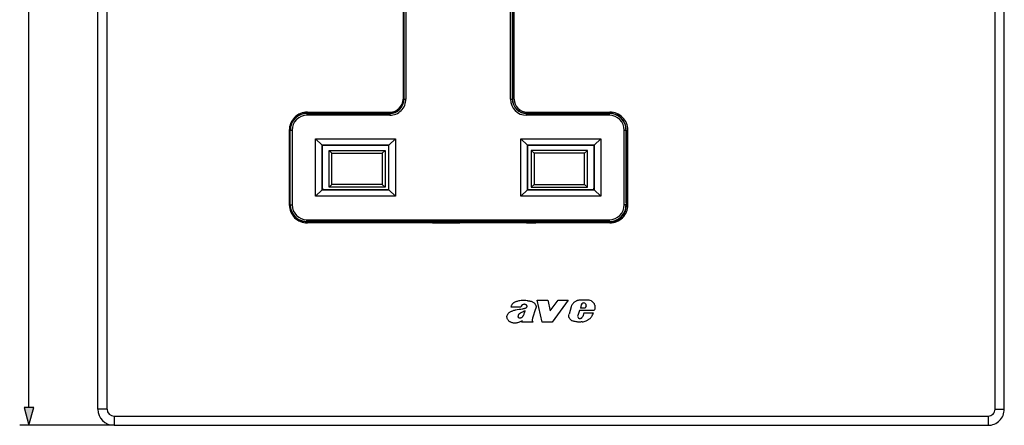
# Model space of a CAD drawing. Extents: x 0 to 420, y 0 to 297.
# Drawn here: x 88 to 195, y 70 to 114 of the extents above; entities that cross this region are included whole.
import ezdxf

# ---------------------------------------------------------------- set-up
doc = ezdxf.new("R2010")
doc.units = 0
doc.layers.get('0').update_dxf_attribs({"linetype": 'CONTINUOUS'})

msp = doc.modelspace()

# ---------------------------------------------------------------- linework, layer by layer
at = {"color": 7}
for p, q in [((96.921242, 71.640335), (96.921242, 166.140335)), ((97.921242, 71.640335), (97.921242, 166.140335)), ((193.921234, 71.640335), (193.921234, 166.140335)), ((194.921234, 71.640335), (194.921234, 166.140335)), ((89.470039, 71.822189), (89.470039, 165.958496)), ((129.921234, 126.040337), (129.921234, 105.190338)), ((130.006744, 105.190338), (130.006744, 126.040337)), ((130.026062, 105.190338), (130.026062, 126.040337)), ((130.226074, 126.040337), (130.226074, 105.190338)), ((141.528336, 105.190338), (141.528336, 126.040337)), ((141.728333, 126.040337), (141.728333, 105.190338)), ((141.74765, 126.040337), (141.74765, 105.190338)), ((141.921234, 105.190338), (141.921234, 126.040337)), ((130.026062, 105.190338), (130.006744, 105.190338)), ((130.026062, 105.190338), (130.226074, 105.190338)), ((141.528336, 105.190338), (141.728333, 105.190338)), ((141.728333, 105.190338), (141.74765, 105.190338)), ((119.235748, 103.628677), (119.235748, 103.761261)), ((119.267639, 103.633614), (119.267624, 103.766579)), ((119.402168, 103.782997), (119.402168, 103.690338)), ((119.44754, 103.680397), (119.402168, 103.690338)), ((119.453636, 103.65078), (119.402168, 103.68782)), ((119.402168, 103.68782), (119.402168, 103.647949)), ((119.44754, 103.680382), (119.527199, 103.66465)), ((119.527199, 103.641472), (119.527199, 103.66465)), ((119.537231, 103.662453), (119.527199, 103.66465)), ((119.527199, 103.641472), (128.477203, 103.641472)), ((119.527199, 103.641472), (119.527199, 103.441475)), ((128.477203, 103.441475), (119.527199, 103.441475)), ((119.537231, 103.662453), (119.537231, 103.790047)), ((119.83712, 103.660797), (119.537544, 103.662415)), ((119.571243, 103.790337), (128.52124, 103.790337)), ((119.837128, 103.790344), (119.837128, 103.660797)), ((128.477203, 103.660797), (119.837128, 103.660797)), ((128.477203, 103.641472), (128.477203, 103.660797)), ((128.477203, 103.641472), (128.477203, 103.441475)), ((143.277191, 103.641472), (143.277191, 103.660797)), ((152.227203, 103.660797), (143.277191, 103.660797)), ((143.277191, 103.641472), (152.227203, 103.641472)), ((143.277191, 103.441475), (143.277191, 103.641472)), ((152.227203, 103.441475), (143.277191, 103.441475)), ((143.321243, 103.790337), (152.27124, 103.790337)), ((152.227203, 103.641472), (152.227203, 103.660797)), ((152.227203, 103.441475), (152.227203, 103.641472)), ((117.6772, 102.145615), (117.6772, 102.304108)), ((117.770103, 102.282722), (117.770103, 102.587593)), ((118.069923, 103.08474), (118.069923, 102.917107)), ((117.621246, 101.84034), (117.621246, 93.740341)), ((117.682434, 102.138115), (117.6772, 102.145615)), ((117.682434, 102.138115), (117.682434, 97.642563)), ((117.726074, 101.84034), (117.715271, 101.84034)), ((117.715271, 93.740341), (117.715271, 101.84034)), ((117.726074, 93.740341), (117.726074, 101.84034)), ((117.726074, 101.84034), (117.926071, 101.84034)), ((117.926071, 101.84034), (117.926071, 93.740341)), ((153.828339, 101.84034), (154.028336, 101.84034)), ((153.828339, 93.740341), (153.828339, 101.84034)), ((154.028336, 101.84034), (154.047653, 101.84034)), ((154.028336, 101.84034), (154.028336, 93.740341)), ((154.047653, 93.978729), (154.047653, 101.84034)), ((154.221237, 93.740341), (154.221237, 101.84034)), ((120.461258, 100.906288), (129.09314, 100.906288)), ((120.461258, 94.674393), (120.461258, 100.906288)), ((120.461258, 100.906288), (121.165634, 100.201904)), ((128.388763, 100.201904), (121.165634, 100.201904)), ((121.165634, 100.201904), (121.165634, 95.378777)), ((121.17588, 100.191658), (121.165634, 100.201904)), ((121.17588, 100.191658), (128.378525, 100.191658)), ((121.17588, 95.389015), (121.17588, 100.191658)), ((121.1772, 95.665337), (121.1772, 100.191666)), ((128.388763, 100.201904), (128.378525, 100.191658)), ((128.378525, 95.389015), (128.378525, 100.191658)), ((129.09314, 100.906288), (128.388763, 100.201904)), ((128.388763, 95.378777), (128.388763, 100.201904)), ((129.09314, 100.906288), (129.09314, 94.674393)), ((142.661255, 100.906288), (151.293152, 100.906288)), ((142.661255, 94.674393), (142.661255, 100.906288)), ((142.661255, 100.906288), (143.365631, 100.201904)), ((150.58876, 100.201904), (143.365631, 100.201904)), ((143.365631, 100.201904), (143.365631, 95.378777)), ((143.375885, 100.191658), (143.365631, 100.201904)), ((143.375885, 100.191658), (150.578522, 100.191658)), ((143.375885, 95.389015), (143.375885, 100.191658)), ((150.577209, 95.665337), (150.577209, 100.191666)), ((150.58876, 100.201904), (150.578522, 100.191658)), ((150.578522, 100.191658), (150.578522, 95.389015)), ((151.293152, 100.906288), (150.58876, 100.201904)), ((150.58876, 95.378777), (150.58876, 100.201904)), ((151.293152, 100.906288), (151.293152, 94.674393)), ((122.210777, 99.331757), (121.910782, 99.63176)), ((121.910782, 99.63176), (127.96862, 99.63176)), ((121.910782, 95.648918), (121.910782, 99.63176)), ((122.210777, 99.331757), (127.668625, 99.331757)), ((122.210777, 95.948914), (122.210777, 99.331757)), ((127.96862, 99.63176), (127.668625, 99.331757)), ((127.668625, 99.331757), (127.668625, 95.948914)), ((127.96862, 99.63176), (127.96862, 95.648918)), ((143.785782, 99.63176), (143.785782, 95.648918)), ((149.843628, 99.63176), (143.785782, 99.63176)), ((143.785782, 99.63176), (144.085785, 99.331757)), ((144.085785, 99.331757), (144.085785, 95.948914)), ((149.543625, 99.331757), (144.085785, 99.331757)), ((149.543625, 99.331757), (149.843628, 99.63176)), ((149.543625, 95.948914), (149.543625, 99.331757)), ((149.843628, 95.648918), (149.843628, 99.63176)), ((150.578537, 99.665337), (150.577209, 99.665337)), ((117.6772, 97.635063), (117.682434, 97.642563)), ((117.6772, 97.635063), (117.6772, 93.276581)), ((122.210777, 95.948914), (121.910782, 95.648918)), ((127.668625, 95.948914), (122.210777, 95.948914)), ((127.96862, 95.648918), (127.668625, 95.948914)), ((143.785782, 95.648918), (144.085785, 95.948914)), ((144.085785, 95.948914), (149.543625, 95.948914)), ((149.543625, 95.948914), (149.843628, 95.648918)), ((121.165634, 95.378777), (120.461258, 94.674393)), ((121.17588, 95.389015), (121.165634, 95.378777)), ((121.165634, 95.378777), (128.388763, 95.378777)), ((128.378525, 95.389015), (121.17588, 95.389015)), ((127.96862, 95.648918), (121.910782, 95.648918)), ((128.388763, 95.378777), (128.378525, 95.389015)), ((128.388763, 95.378777), (129.09314, 94.674393)), ((143.365631, 95.378777), (142.661255, 94.674393)), ((143.375885, 95.389015), (143.365631, 95.378777)), ((143.365631, 95.378777), (150.58876, 95.378777)), ((150.578522, 95.389015), (143.375885, 95.389015)), ((143.785782, 95.648918), (149.843628, 95.648918)), ((150.58876, 95.378777), (150.578522, 95.389015)), ((150.58876, 95.378777), (151.293152, 94.674393)), ((117.726074, 93.740341), (117.715271, 93.740341)), ((117.726074, 93.740341), (117.926071, 93.740341)), ((129.09314, 94.674393), (120.461258, 94.674393)), ((151.293152, 94.674393), (142.661255, 94.674393)), ((154.028336, 93.740341), (153.828339, 93.740341)), ((154.028336, 93.740341), (154.048325, 93.740341)), ((154.047653, 93.978729), (154.220581, 93.978729)), ((154.048279, 93.740341), (154.048279, 93.678833)), ((154.220276, 93.678833), (154.048279, 93.678833)), ((154.058167, 93.619705), (154.048279, 93.678833)), ((154.048325, 93.978729), (154.048325, 93.740341)), ((117.770103, 92.993088), (117.770103, 93.297958)), ((117.845322, 92.832756), (117.958885, 92.832756)), ((154.217514, 93.619705), (154.058167, 93.619705)), ((118.569618, 92.067253), (118.569618, 92.201675)), ((118.919815, 92.033249), (118.628738, 92.033249)), ((119.26149, 91.940338), (118.821259, 91.940338)), ((119.26149, 91.940338), (119.259506, 91.948296)), ((119.402168, 91.932732), (119.402168, 91.89286)), ((119.453636, 91.929901), (119.402168, 91.89286)), ((119.527199, 92.139206), (152.227203, 92.139206)), ((119.527199, 91.939209), (119.527199, 92.139206)), ((152.227203, 91.939209), (119.527199, 91.939209)), ((119.527199, 91.939209), (119.527199, 91.888634)), ((136.527359, 91.888634), (119.527199, 91.888634)), ((152.27124, 91.790337), (119.571243, 91.790337)), ((126.627884, 91.888634), (126.627884, 91.790344)), ((126.722221, 91.890335), (126.722221, 91.790344)), ((132.232178, 91.84034), (126.722221, 91.84034)), ((127.28743, 91.84034), (127.28743, 91.888634)), ((127.310631, 91.888634), (127.310631, 91.84034)), ((127.358749, 91.888634), (127.358749, 91.84034)), ((131.595642, 91.84034), (131.595642, 91.888634)), ((131.643768, 91.888634), (131.643768, 91.84034)), ((131.666977, 91.888634), (131.666977, 91.84034)), ((132.232178, 91.890335), (132.232178, 91.790344)), ((132.326508, 91.790344), (132.326508, 91.888634)), ((133.050903, 91.790161), (133.051117, 91.858734)), ((133.050934, 91.858925), (133.827209, 91.858917)), ((133.051117, 91.858925), (133.085358, 91.824577)), ((133.085236, 91.790344), (133.085358, 91.824577)), ((133.827209, 91.888634), (133.827209, 91.858917)), ((133.827209, 91.858917), (134.527191, 91.87114)), ((134.085144, 91.807426), (134.085098, 91.790344)), ((134.085144, 91.807426), (136.058945, 91.807426)), ((134.527191, 91.87114), (134.527191, 91.888634)), ((134.527191, 91.87114), (136.386932, 91.87114)), ((136.058945, 91.807426), (136.124863, 91.843674)), ((136.058945, 91.790344), (136.058945, 91.807426)), ((136.119781, 91.790344), (136.124863, 91.843674)), ((141.229538, 91.843674), (136.124863, 91.843674)), ((136.386932, 91.87114), (136.386932, 91.888634)), ((136.386932, 91.87114), (136.429428, 91.8563)), ((136.420853, 91.888634), (136.389938, 91.870087)), ((136.429428, 91.8563), (140.924988, 91.8563)), ((140.827042, 91.888634), (136.527359, 91.888634)), ((136.527359, 91.8563), (136.527359, 91.888634)), ((152.227203, 91.888634), (140.827042, 91.888634)), ((140.827042, 91.888634), (140.827042, 91.8563)), ((140.967484, 91.87114), (140.924988, 91.8563)), ((140.933548, 91.888634), (140.964478, 91.870087)), ((140.967484, 91.87114), (140.967484, 91.888634)), ((142.827209, 91.87114), (140.967484, 91.87114)), ((141.295456, 91.807426), (141.229538, 91.843674)), ((141.234619, 91.790344), (141.229538, 91.843674)), ((143.269257, 91.807426), (141.295456, 91.807426)), ((141.295456, 91.790344), (141.295456, 91.807426)), ((142.827209, 91.87114), (142.827209, 91.888634)), ((143.527191, 91.858917), (142.827209, 91.87114)), ((143.269302, 91.790344), (143.269257, 91.807426)), ((143.527191, 91.888634), (143.527191, 91.858917)), ((143.527191, 91.858917), (144.303284, 91.858917)), ((144.303284, 91.858917), (144.269043, 91.824577)), ((144.269043, 91.824577), (144.269165, 91.790344)), ((144.303284, 91.858917), (144.303497, 91.790344)), ((152.227203, 91.939209), (152.227203, 92.139206)), ((152.227203, 91.939209), (152.227203, 91.888634)), ((152.907684, 92.018204), (153.185989, 92.018204)), ((153.306442, 92.087799), (153.028595, 92.087799)), ((153.467117, 92.387703), (153.675842, 92.387703)), ((144.409286, 83.419518), (145.553665, 83.419518)), ((144.94754, 81.03891), (144.409286, 83.419518)), ((145.553665, 83.419518), (145.822952, 82.275253)), ((145.822952, 82.275253), (146.689636, 83.419518)), ((147.781342, 83.419518), (146.029999, 81.03891)), ((146.689636, 83.419518), (147.781342, 83.419518)), ((142.642853, 82.673782), (141.580414, 82.673782)), ((144.252869, 82.501801), (143.919952, 81.496338)), ((148.088882, 82.726402), (147.858261, 81.916603)), ((148.998596, 82.300468), (148.806061, 81.777237)), ((150.594894, 82.300468), (148.998596, 82.300468)), ((149.190903, 82.920212), (149.086487, 82.578415)), ((149.609314, 82.578415), (149.086487, 82.578415)), ((149.465088, 82.010506), (149.33963, 81.662697)), ((150.490479, 82.010506), (149.465088, 82.010506)), ((149.718246, 82.83007), (149.609314, 82.578415)), ((142.789307, 81.187912), (142.739655, 81.03891)), ((143.970139, 81.03891), (142.739655, 81.03891)), ((143.93309, 81.093292), (143.970139, 81.03891)), ((146.029999, 81.03891), (144.94754, 81.03891)), ((149.33963, 81.662697), (149.284927, 81.580177)), ((97.921242, 71.640335), (96.921242, 71.640335)), ((193.921234, 71.640335), (194.921234, 71.640335)), ((98.671242, 70.890335), (193.171234, 70.890335)), ((98.671242, 70.890335), (98.671242, 69.890335)), ((193.171234, 70.890335), (193.171234, 69.890335)), ((98.671242, 69.890335), (88.470039, 69.890335)), ((98.671242, 69.890335), (193.171234, 69.890335))]:
    msp.add_line(p, q, dxfattribs=at)
for points in [[(133.085358, 91.824577), (133.086014, 91.824181), (133.088943, 91.823372), (133.110901, 91.820953), (133.152573, 91.818581), (133.289307, 91.814301), (133.522324, 91.810448), (133.798813, 91.808159), (134.085144, 91.807426)], [(143.269257, 91.807426), (143.605576, 91.808449), (143.922394, 91.811668), (144.161133, 91.816986), (144.233978, 91.82029), (144.255539, 91.822006), (144.267014, 91.82373), (144.268646, 91.824295), (144.269043, 91.824577)], [(143.412994, 83.362473), (143.341446, 83.368546), (143.198349, 83.383553), (143.102814, 83.392174), (142.983215, 83.398201), (142.913406, 83.398521), (142.843857, 83.396286), (142.769928, 83.39122), (142.696045, 83.383698), (142.55246, 83.363686), (142.445618, 83.345253), (142.339752, 83.324074), (142.261276, 83.306023), (142.183624, 83.285469), (142.123032, 83.26696), (142.063217, 83.245911), (141.996689, 83.218338), (141.932129, 83.186073), (141.870331, 83.148186), (141.840134, 83.126312), (141.811249, 83.102753), (141.785324, 83.078987), (141.760834, 83.053772), (141.737747, 83.027069), (141.716187, 82.999039), (141.694946, 82.967903), (141.675507, 82.9356), (141.642731, 82.870438), (141.617035, 82.806168), (141.596161, 82.740471), (141.580414, 82.673782)], [(143.412994, 83.362473), (143.520203, 83.353737), (143.591736, 83.346558), (143.62735, 83.341827), (143.697968, 83.32917), (143.767258, 83.311417), (143.834717, 83.288017), (143.900299, 83.258759), (143.963318, 83.224197), (144.023453, 83.185051), (144.080368, 83.141464), (144.133224, 83.093086), (144.157776, 83.066933), (144.180893, 83.039429), (144.21701, 82.988861), (144.247772, 82.934731), (144.2724, 82.877571), (144.290161, 82.818069), (144.296265, 82.787689), (144.30043, 82.757034), (144.302826, 82.715927), (144.301544, 82.674805), (144.296539, 82.633942), (144.286499, 82.588715), (144.271851, 82.544502), (144.252869, 82.501801)], [(149.165359, 83.442299), (149.055389, 83.43586), (149.000656, 83.431259), (148.919067, 83.4216), (148.858383, 83.41153), (148.798218, 83.398506), (148.752869, 83.386345), (148.708038, 83.372063), (148.665131, 83.356018), (148.623047, 83.337746), (148.561554, 83.305725), (148.503082, 83.268471), (148.447372, 83.226662), (148.394394, 83.181381), (148.344009, 83.133514), (148.29628, 83.083115), (148.243103, 83.019257), (148.194992, 82.951538), (148.152756, 82.880013), (148.134094, 82.84288), (148.117157, 82.804878), (148.102066, 82.766037), (148.088882, 82.726402)], [(150.277145, 83.346893), (150.307114, 83.330742), (150.336121, 83.312859), (150.391113, 83.272293), (150.441788, 83.226089), (150.487854, 83.17511), (150.528992, 83.120193), (150.564972, 83.062027), (150.595642, 83.001137), (150.618362, 82.944969), (150.636581, 82.887665), (150.650177, 82.829651), (150.659149, 82.771088), (150.662628, 82.73175), (150.664154, 82.692169), (150.661682, 82.61232), (150.652496, 82.531982), (150.637802, 82.453598), (150.618332, 82.376312), (150.594894, 82.300468)], [(141.73381, 82.258652), (141.636703, 82.225014), (141.588928, 82.206573), (141.519058, 82.175003), (141.468521, 82.147301), (141.420044, 82.115784), (141.368607, 82.076111), (141.320709, 82.032043), (141.276917, 81.983902), (141.237839, 81.932037), (141.2146, 81.895447), (141.193787, 81.857391), (141.170395, 81.804695), (141.153046, 81.749664), (141.147156, 81.721481), (141.143372, 81.692993)], [(143.041656, 82.526833), (142.977997, 82.506592), (142.91362, 82.488686), (142.848633, 82.472893), (142.783142, 82.458969), (142.651062, 82.43576), (142.587433, 82.426323), (142.45993, 82.409431), (142.25235, 82.382683), (142.112274, 82.360641), (142.040741, 82.346779), (141.948776, 82.325241), (141.860611, 82.299911), (141.797211, 82.279404), (141.73381, 82.258652)], [(142.709625, 82.08638), (142.644501, 82.054581), (142.612396, 82.037964), (142.565186, 82.011459), (142.530807, 81.989891), (142.497589, 81.966492), (142.473663, 81.947525), (142.450821, 81.927193), (142.429367, 81.905388), (142.409668, 81.881989), (142.396347, 81.863388), (142.38446, 81.843735), (142.374329, 81.823128), (142.366318, 81.801666)], [(143.243729, 82.918213), (143.198166, 82.945534), (143.150055, 82.9673), (143.099731, 82.982498), (143.047852, 82.990372), (142.995285, 82.990494), (142.943192, 82.982864), (142.892578, 82.967819), (142.844452, 82.945862), (142.799835, 82.917603), (142.759949, 82.883652)], [(142.921463, 81.768616), (142.970673, 81.866165), (142.999771, 81.932877), (143.017792, 81.977928), (143.052094, 82.068741), (143.132538, 82.271927)], [(143.041656, 82.526833), (143.112122, 82.552231), (143.146561, 82.566811), (143.196609, 82.592491), (143.235443, 82.618057), (143.270599, 82.648453), (143.2948, 82.676872), (143.313828, 82.709183), (143.32074, 82.726593), (143.325623, 82.744682)], [(150.221558, 81.546265), (150.255981, 81.589264), (150.287613, 81.634346), (150.322357, 81.690361), (150.354538, 81.748077), (150.40976, 81.856216), (150.464691, 81.963783), (150.490479, 82.010506)], [(142.470001, 81.045456), (142.38858, 81.014709), (142.305084, 80.989319), (142.220001, 80.969749), (142.133835, 80.956512), (142.046371, 80.950104), (141.95871, 80.951157), (141.871567, 80.95993), (141.785324, 80.975693), (141.699738, 80.997665), (141.657303, 81.010887), (141.615906, 81.025604), (141.562103, 81.048141), (141.510223, 81.074638), (141.46077, 81.105469), (141.413818, 81.140518), (141.369751, 81.179062), (141.328491, 81.220726), (141.282944, 81.274452), (141.242371, 81.331985), (141.207504, 81.393051), (141.179138, 81.457306), (141.167603, 81.490494), (141.15799, 81.524307), (141.146744, 81.579865), (141.141479, 81.636444), (141.141449, 81.664795), (141.143372, 81.692993)], [(142.380585, 81.574806), (142.368454, 81.593819), (142.362427, 81.608749), (142.358215, 81.624329), (142.355057, 81.643524), (142.352798, 81.682228)], [(142.789307, 81.187912), (142.717743, 81.157684), (142.576431, 81.092964), (142.505722, 81.060684), (142.470001, 81.045456)], [(142.704361, 81.541748), (142.727753, 81.552689), (142.750137, 81.565567), (142.772781, 81.581238), (142.794098, 81.598656), (142.831741, 81.63649), (142.852264, 81.661316), (142.871368, 81.687286), (142.897491, 81.727318), (142.921463, 81.768616)], [(148.060333, 81.29686), (148.015594, 81.333221), (147.975464, 81.374626), (147.940186, 81.420311), (147.909912, 81.469528), (147.884781, 81.521561), (147.864899, 81.57576), (147.855545, 81.609024), (147.848129, 81.642761), (147.839203, 81.711212), (147.838074, 81.780212), (147.844513, 81.848923), (147.858261, 81.916603)], [(149.278793, 81.08577), (149.184464, 81.074081), (149.089645, 81.065445), (148.994522, 81.060822), (148.923157, 81.060562), (148.851929, 81.063515), (148.798294, 81.068077), (148.744568, 81.07457), (148.638062, 81.092224), (148.534088, 81.114342), (148.431198, 81.140915), (148.329086, 81.172424), (148.228607, 81.208969)], [(149.71524, 81.211227), (149.846619, 81.272949), (149.911484, 81.306274), (149.95929, 81.33287), (150.006042, 81.361145), (150.073517, 81.407211), (150.136826, 81.458382), (150.180908, 81.500565), (150.221558, 81.546265)]]:
    msp.add_lwpolyline(points, dxfattribs=at)
msp.add_lwpolyline([(88.9524, 71.822189), (89.470039, 69.890335), (89.987679, 71.822189)], close=True, dxfattribs=at)
for centre, radius, start, end in [((128.477203, 105.190338), 1.54887, 269.999997, 360), ((128.477203, 105.190338), 1.529545, 269.999997, 0), ((128.477203, 105.190338), 1.748867, 269.999997, 0), ((128.52124, 105.190338), 1.4, 269.999997, 360), ((143.277191, 105.190338), 1.748867, 180.000005, 269.999997), ((143.277191, 105.190338), 1.54887, 179.999995, 269.999997), ((143.277191, 105.190338), 1.529545, 180.000005, 269.999997), ((143.321243, 105.190338), 1.4, 179.999995, 269.999997), ((119.571243, 101.84034), 1.95, 90.000003, 180.000005), ((119.527199, 101.84034), 1.811932, 92.326823, 180.000005), ((119.527199, 101.84034), 1.80113, 90.000003, 180.000005), ((119.527199, 101.84034), 1.601133, 90.000003, 180.000005), ((152.227203, 101.84034), 1.820455, 360, 90.000003), ((152.227203, 101.84034), 1.80113, 0, 90.000003), ((152.227203, 101.84034), 1.601133, 360, 90.000003), ((152.27124, 101.84034), 1.95, 360, 90.000003), ((121.6772, 95.665337), 0.5, 179.999995, 213.548395), ((150.077209, 95.665337), 0.5, 326.45161, 360), ((119.571243, 93.740341), 1.95, 179.999995, 269.999997), ((119.527199, 93.740341), 1.811932, 179.999995, 267.673177), ((119.527199, 93.740341), 1.80113, 180.000005, 269.999997), ((119.527199, 93.740341), 1.601133, 180.000005, 269.999997), ((152.227203, 93.740341), 1.80113, 269.999997, 360), ((152.227203, 93.740341), 1.601133, 269.999997, 360), ((152.27124, 93.740341), 1.95, 269.999997, 0), ((152.227203, 93.740341), 1.834943, 312.510299, 356.230635), ((118.568474, 92.831856), 0.498256, 212.083825, 234.826866), ((119.527199, 93.740341), 1.851705, 266.128223, 269.999997), ((152.227203, 93.740341), 1.851705, 269.999997, 291.56102), ((152.218323, 93.355591), 1.504596, 297.26892, 302.583422), ((152.192047, 93.783417), 1.890544, 296.259903, 312.413427), ((149.508453, 75.369003), 8.080589, 88.981157, 92.433483), ((149.483932, 82.824814), 0.308169, 115.263677, 161.966707), ((149.468369, 82.864601), 0.265565, 95.253647, 115.89144), ((149.461334, 82.865959), 0.263653, 33.402921, 93.757453), ((149.608856, 80.349167), 3.099449, 82.176683, 89.199798), ((149.925232, 82.609955), 0.816655, 64.474308, 82.576454), ((143.042191, 82.588577), 0.408327, 133.725665, 167.955089), ((145.684998, 75.879211), 6.883445, 111.765602, 115.610555), ((143.13829, 82.74939), 0.199041, 26.862775, 58.009685), ((143.177872, 82.777267), 0.151297, 347.562296, 24.218956), ((149.466095, 82.877838), 0.253234, 10.322151, 31.752873), ((149.410004, 82.866745), 0.310415, 353.213825, 10.481395), ((142.755661, 81.697105), 0.403144, 164.967332, 182.115031), ((142.504791, 81.685944), 0.166655, 221.823921, 249.602327), ((142.549072, 81.767639), 0.259004, 246.715329, 265.459677), ((142.543121, 81.840797), 0.331665, 267.485641, 280.52271), ((142.531097, 81.985794), 0.476643, 278.76063, 291.314996), ((144.501282, 81.259926), 0.622748, 167.06584, 180.514513), ((144.149384, 81.258095), 0.270851, 180.795835, 201.476787), ((144.998718, 81.159683), 1.130071, 162.668236, 167.757629), ((144.244446, 81.305405), 0.376742, 202.879927, 214.26551), ((148.493393, 81.920944), 0.759616, 235.242606, 249.599329), ((149.05423, 81.695534), 0.261276, 161.776924, 228.804196), ((149.021118, 81.679848), 0.228121, 232.47183, 253.945132), ((149.028046, 81.681198), 0.231425, 252.386456, 275.54704), ((148.992844, 81.829155), 0.382655, 278.654318, 293.933773), ((149.035858, 81.796509), 0.336382, 289.488098, 306.028979), ((149.040421, 81.753601), 0.29977, 310.151948, 324.653409), ((148.999161, 82.850845), 1.787091, 279.002146, 286.012741), ((149.003738, 82.885483), 1.819172, 285.573389, 293.023889), ((98.671242, 71.640335), 1.75, 180.000005, 269.999997), ((98.671242, 71.640335), 0.75, 180.000005, 269.999997), ((193.171234, 71.640335), 0.75, 269.999997, 360), ((193.171234, 71.640335), 1.75, 269.999997, 360)]:
    msp.add_arc(centre, radius, start, end, dxfattribs=at)
msp.add_solid([(88.9524, 71.822189), (89.470039, 69.890335), (88.9524, 71.822189), (89.987679, 71.822189)], dxfattribs=at)

doc.saveas('drawing.dxf')
